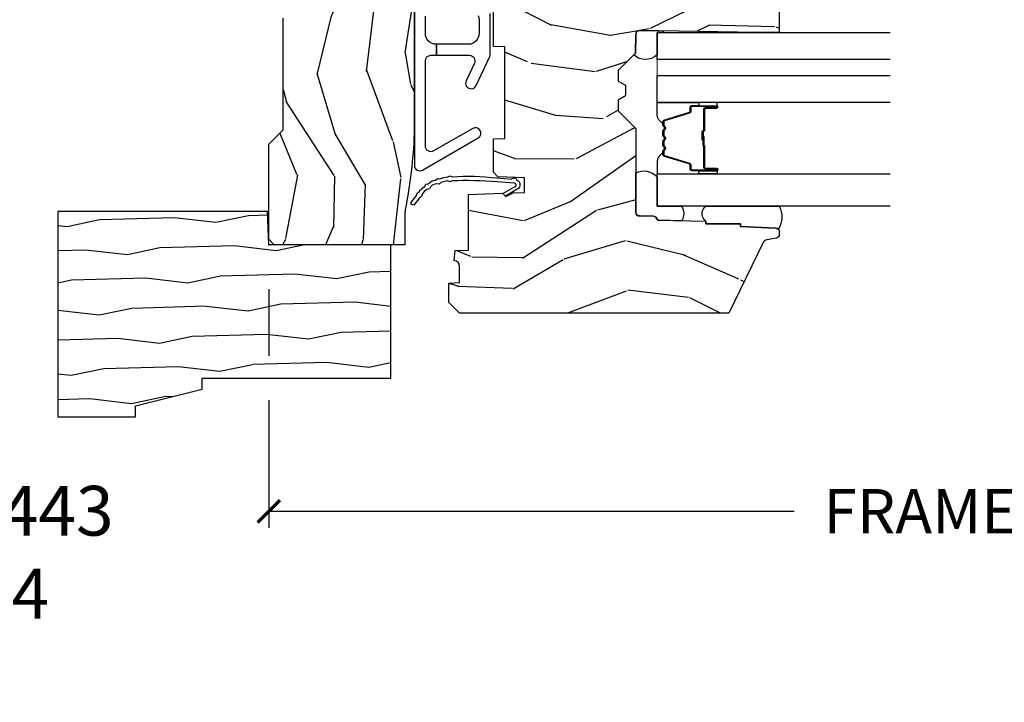
# Model space of a CAD drawing. Units: inches. Extents: x 1 to 199, y 1 to 143.
# Drawn here: x 127 to 132, y 2 to 6 of the extents above; entities that cross this region are included whole.
import ezdxf

# ---------------------------------------------------------------- set-up
doc = ezdxf.new("R2010")
doc.units = ezdxf.units.IN
doc.header["$MEASUREMENT"] = 0
for name, color, linetype in [('ZP-ANNO-DIMS-DWNLD', 2, 'Continuous'), ('ZP-ANNO-TEXT', 255, 'Continuous'), ('ZP-SECT-ALUM', 63, 'Continuous'), ('ZP-SECT-GLAS', 153, 'Continuous'), ('ZP-SECT-GLAS-PVB', 151, 'Continuous'), ('ZP-SECT-HDWR', 53, 'Continuous'), ('ZP-SECT-SEAL', 8, 'Continuous'), ('ZP-SECT-WDHA', 11, 'Continuous'), ('ZP-SECT-WOOD', 104, 'Continuous'), ('ZP-SECT-WSTP', 40, 'Continuous')]:
    doc.layers.add(name, color=color, linetype=linetype)
doc.layers.add('ZP-ANNO-NPLT', color=7, linetype='Continuous', plot=False)
doc.styles.get("Standard").update_dxf_attribs({"font": 'arial.ttf'})
doc.dimstyles.new('Frame Make Height and Width', dxfattribs={"dimtxt": 0.25, "dimasz": 0.125, "dimexe": 0.09375, "dimexo": 0.25, "dimgap": 0.0875, "dimtad": 0, "dimdec": 4, "dimzin": 10, "dimdsep": 46, "dimlunit": 5, "dimtxsty": 'Standard', "dimblk1": 'ARCHTICK', "dimblk2": 'ARCHTICK', "dimsah": 1, "dimcen": 0.09, "dimclrd": 256, "dimclre": 256, "dimclrt": 255, "dimadec": 3, "dimazin": 2, "dimtfac": 0.75, "dimtdec": 4, "dimtofl": 0, "dimtmove": 2, "dimatfit": 3, "dimfxl": 1, "dimfrac": 2, "dimtolj": 1, "dimtzin": 0, "dimlwd": -1, "dimlwe": -1, "dimarcsym": 0})

# ---------------------------------------------------------------- blocks, each defined once
blk = doc.blocks.new('70EA 3445 1 7-8in Brickmould')
at = {"layer": 'ZP-SECT-WDHA'}
h = blk.add_hatch(dxfattribs=at)
h.set_pattern_fill('WOOD1', color=256, scale=0.375, angle=65, style=0, pattern_type=2)
h.set_pattern_definition([(281.8699, (-0.5541535752203118, 0.4989396846142462), (-0.2042853507354723, 1.336559948328126), [0.1875, -1.6875]), (271.5651, (-0.357104840287036, 0.6553143822516639), (0.1813841504556137, -0.4983471896202972), [0.4192627500000001, -0.4192627500000001]), (263.4349, (-0.1871721302176468, 0.57607345817528), (0.0229011122687382, -0.8382125830731528), [0.237171, -0.9486832499999998])])
h.paths.add_polyline_path([(0.1879999999999882, 1.186999999999997), (-0.9679999999999893, 1.186999999999997), (-0.9679999999999893, 0.75), (-0.9060000000000059, 0.75), (-0.8120000000000118, 0.375), (-0.75, 0.375), (-0.75, -0.6880000000000024), (0, -0.6880000000000024), (0, 0), (0.1880000000000166, 0.0065651046644533)])
at = {"layer": 'ZP-ANNO-NPLT'}
blk.add_point((0, 0), dxfattribs=at)
at = {"layer": 'ZP-SECT-WOOD'}
blk.add_lwpolyline([(0.1879999999999882, 1.186999999999997), (-0.9679999999999893, 1.186999999999997), (-0.9679999999999893, 0.75), (-0.9060000000000059, 0.75), (-0.8120000000000118, 0.375), (-0.75, 0.375), (-0.75, -0.6880000000000024), (0, -0.6880000000000024), (0, 0), (0.1880000000000166, 0.0065651046644533)], close=True, dxfattribs=at)
blk = doc.blocks.new('101CS Vin21 PR CM W Putty (Impact 1 in 5-mm - 10.1mm IG) F J')
at = {"layer": 'ZP-SECT-WDHA'}
h = blk.add_hatch(dxfattribs=at)
h.set_pattern_fill('WOOD3', color=256, scale=2, angle=163, style=0, pattern_type=2)
h.set_pattern_definition([(158.2364, (138.0741156249397, 97.9900021858544), (20.45396798290167, -8.344771374467806), [0.240832, -23.842358]), (174.3099, (137.8504499176031, 98.0792974901071), (-8.235181511295936, 0.4263690944681484), [0.305942, -9.892097999999997]), (208, (137.5460161885307, 98.10963071616615), (-0.5847435903937086, -1.91261010378108), [0.226274, -2.602152]), (209.8476, (137.346227954821, 98.0034014279677), (-35.54768828883149, -20.50272857977593), [0.4386340000000001, -43.42478999999999]), (175.9946, (136.9657775825209, 97.78509541747636), (18.38297247813528, -1.437476743240211), [0.266834, -26.416494]), (163, (136.6995960436871, 97.80373377534647), (-2.497352921371544, -1.327866102480597), [0.5, -1.5]), (153.5376999999999, (136.2214436657057, 97.94991962770787), (8.978306718050995, -4.836323452587549), [0.24331, -11.922214]), (157.2893999999999, (137.9162349043895, 97.47359761763437), (16.6287403265194, -7.175302374271583), [0.200998, -19.898754]), (163, (137.7308213872914, 97.55119805369814), (-2.497352921371544, -1.327866102480597), [0.3, -1.7]), (191.3008, (137.4439299605024, 97.63890956511501), (-24.54716094300747, -5.043499394239721), [0.295296, -29.23435]), (215.125, (137.1543586852908, 97.58104354250807), (10.57415813511433, 7.224071108844611), [0.45607, -22.347438]), (202.2894, (136.7813395399209, 97.31863790768375), (-14.3993751268171, -6.054586024953077), [0.284254, -28.141088]), (169.3402, (136.518325586759, 97.2108248266494), (-15.88561928555968, 2.765334394382427), [0.362216, -17.748554]), (151.1113, (136.1623610064234, 97.27782645011106), (25.02229161617255, -13.92425483963839), [0.38833, -38.444646]), (156.2902000000001, (137.7349644474614, 96.8806886689373), (-16.62874768410002, 7.175289077572956), [0.3423439999999995, -33.89213999999995]), (166.3665, (137.4215156986229, 97.01834723878153), (-31.18650071420278, 7.443263674111074), [0.340588, -33.718186]), (196.6901, (137.0905246475009, 97.098627523268), (4.409962367830814, 0.7431255040166734), [0.360556, -6.850547999999999]), (210.4896, (136.7451588797676, 96.99507808349222), (-25.55825994297176, -15.19129255384614), [0.325576, -32.232064]), (177.9314, (136.4646026243222, 96.82988671710007), (-22.79293410148564, 0.6943551067665475), [0.310484, -30.737866]), (163, (136.1543214611555, 96.84109384803988), (-2.497352921371544, -1.327866102480597), [0.24, -1.759999999999999]), (150.0053999999999, (135.9248083197243, 96.91126305717331), (-16.04400167334359, 9.087905524651102), [0.266834, -26.416494]), (163, (137.5806130558484, 98.4964162598099), (-2.497352921371544, -1.327866102480597), [0, -2]), (26.15240000000003, (137.225136212762, 98.2913889103434), (-36.87554735843706, -18.00538888531859), [0.4386339999999997, -43.42478999999994]), (9.565100000000033, (137.0341218366414, 96.57211187969494), (2.497352076502218, 1.327869099233074), [0.178886, -4.293249999999999]), (351.1301, (137.2105203339733, 96.60183678741635), (12.0603996767767, -1.595852046107204), [0.282842, -13.859292]), (319.8014, (137.4899805338319, 96.5582249003325), (8.393559450670804, -6.748938448303023), [0.152316, -15.07923]), (189.5651, (137.225136212762, 98.2913889103434), (-2.497352076502219, -1.327869099233074), [0.2236059999999998, -4.248529999999993]), (169.7098, (137.004638091097, 98.2542327756916), (17.79822734718652, -3.350093459302553), [0.342344, -33.89214000000001]), (152.8752999999999, (136.6677996058807, 98.31538696505885), (-30.7601241373409, 15.67848221527703), [0.568858, -56.316992]), (152.6952, (138.1384373999788, 98.20038923216626), (-10.89091849633435, 5.421060729349781), [0.2236059999999998, -22.13707199999997]), (178.5241, (137.9397452218558, 98.30296319744377), (22.79293551970828, -0.6943538178398186), [0.37363, -36.989452]), (205.8789, (137.5662383392368, 98.31258653554767), (31.88084594068392, 15.34964888471388), [0.3821, -37.827846]), (197.6952, (137.2224563643392, 98.14581137631964), (-23.21929303946757, -7.540852312839229), [0.316228, -31.306548]), (172.4623, (136.9211902209388, 98.04969316347422), (-10.14779136076372, 1.011111546693648), [0.364966, -11.80056]), (156.4181, (136.5593782065087, 98.0975686918166), (31.344885410924, -13.76583238823936), [0.52345, -51.82155999999999]), (154.8699, (137.9922515476173, 97.72223685418476), (10.89091361125098, -5.421068605812715), [0.282842, -13.859292]), (174.3099, (137.7361810841366, 97.84235312174565), (-8.235181511295936, 0.4263690944681484), [0.305942, -9.892097999999997]), (205.5104, (137.4317473550644, 97.87268634780469), (26.88614988798455, 12.69389479119331), [0.3255759999999996, -32.23206399999995]), (208, (137.1379124385943, 97.73246851062626), (-0.5847435903937086, -1.91261010378108), [0.367696, -2.460732]), (180.354, (136.8132565588159, 97.5598459173038), (27.20289793979688, 0.0487620292280626), [0.335262, -33.190848]), (159.6335000000001, (136.4780018664355, 97.55777438721876), (30.01700107381327, -11.26852463519537), [0.3405879999999995, -33.71818599999994]), (145.8973, (136.1587056835026, 97.67630686194374), (-17.37187083675603, 11.58525502309056), [0.27203, -26.930912]), (154.2538, (137.846065695256, 97.24408447620323), (-12.80351945054413, 6.005821017315287), [0.2630579999999996, -26.04283399999997]), (177.9314, (137.6091213268945, 97.35835330966967), (-22.79293410148564, 0.6943551067665475), [0.310484, -30.737866]), (195.0054, (137.2988401637278, 97.36956044060946), (11.31727641611973, 2.814114219735264), [0.37736, -18.490604]), (212.8991, (136.9343483008751, 97.27185843492812), (28.64036637139408, 18.43175097613516), [0.49679, -49.18217999999999]), (178.9454, (136.5172295311722, 97.00202157317344), (8.235181634652655, -0.4263644116476298), [0.291204, -14.269016]), (156.991, (136.2260744631248, 97.00738127001875), (-18.54135163249375, 7.760042155334037), [0.3821, -37.827846]), (139.8013999999999, (135.8743735240477, 97.15673470805191), (-8.393559450670804, 6.748938448303024), [0.152316, -15.07923]), (153.5376999999999, (137.6706426724224, 96.67030162262542), (8.978306718050995, -4.836323452587549), [0.24331, -11.922214]), (173.008, (137.4528243991801, 96.7787230219974), (-22.20819262847394, 2.606951578708766), [0.345254, -34.18010000000001]), (200.4054, (137.1101384798694, 96.82075111624533), (-30.71134915766887, -11.52445423798903), [0.4280179999999996, -42.37384999999994]), (192.0546, (137.2937216290595, 98.58412777122675), (-15.72724097270063, -3.557234008732985), [0.205912, -20.385348]), (173.7843, (137.0923496025139, 98.54112420248055), (32.35598179133584, -3.618064673815965), [0.4275519999999996, -42.32756599999993]), (155.8750000000001, (136.6673118686316, 98.58741593798705), (12.80352490518391, -6.005810314090467), [0.4837359999999995, -15.64077999999998])])
edge = h.paths.add_edge_path()
edge.add_line((1.375, -0.2190000000000367), (1.379819066190975, -0.0810000000000457))
edge.add_line((1.379819066190975, -0.0810000000000457), (1.707000000000334, -0.0810000000000315))
edge.add_line((1.707000000000334, -0.0810000000000315), (1.814257823334628, -0.1710000000000207))
edge.add_line((1.814257823334628, -0.1710000000000207), (2.246481033194072, -0.1710000000000207))
edge.add_line((2.246481033194072, -0.1710000000000207), (2.322000000838443, -0.0809999990008237))
edge.add_line((2.322000000838443, -0.0809999990008237), (3.211000000000012, -0.0810000000000173))
edge.add_line((3.211000000000012, -0.0810000000000173), (3.2890000000001, -0.2960000000000065))
edge.add_line((3.2890000000001, -0.2960000000000065), (3.337000000000102, -0.2960000000000065))
edge.add_line((3.337000000000102, -0.2960000000000065), (3.41500000036251, -0.0809999990008521))
edge.add_line((3.41500000036251, -0.0809999990008521), (3.537625000000048, -0.0810000000000031))
edge.add_line((3.537625000000048, -0.0810000000000031), (3.546875, -0.0970000000000084))
edge.add_line((3.546875, -0.0970000000000084), (3.609375, -0.0970000000000084))
edge.add_line((3.609375, -0.0970000000000084), (3.618625000000065, -0.0810000000000031))
edge.add_line((3.618625000000065, -0.0810000000000031), (3.809171417671223, -0.0810000000000031))
edge.add_line((3.809171417671223, -0.0810000000000031), (3.812000000000011, 0))
edge.add_line((3.812000000000011, 0), (4.125, 0))
edge.add_line((4.125, 0), (4.21799999999996, -0.0929999999999893))
edge.add_line((4.21799999999996, -0.0929999999999893), (4.345000000000027, -0.0929999999999893))
edge.add_line((4.345000000000027, -0.0929999999999893), (4.375, -0.1229999999999904))
edge.add_line((4.375, -0.1229999999999904), (4.375, -0.7216679525216563))
edge.add_arc((4.31250000000001, -0.7216679525216702), 0.0624999999999894, -72.57169602665391, 1.2676082405960187e-11, ccw=False)
edge.add_arc((4.555853620339676, -1.496868097946803), 0.7499999999997464, 107.4283039733308, 154.849835874888)
edge.add_arc((3.76380619895045, -1.124999999999662), 0.1250000000003371, 269.99999999988154, 334.84983587477274, ccw=False)
edge.add_line((3.763806198950192, -1.25), (3.60800000000006, -1.25))
edge.add_line((3.60800000000006, -1.25), (3.560000000000059, -1.222287187078904))
edge.add_line((3.560000000000059, -1.222287187078904), (3.553320390961175, -1.031008210810966))
edge.add_line((3.553320390961175, -1.031008210810966), (3.448565104665362, -1.031000000000005))
edge.add_line((3.448565104665362, -1.031000000000005), (3.442000000000916, -0.8430000000000177))
edge.add_line((3.442000000000916, -0.8430000000000177), (3.366999999999961, -0.8430000000000177))
edge.add_line((3.366999999999961, -0.8430000000000177), (3.366999999999961, -0.8330000000000268))
edge.add_line((3.366999999999961, -0.8330000000000268), (3.257000000000061, -0.8330000000000268))
edge.add_line((3.257000000000061, -0.8330000000000268), (3.257000000000061, -0.8430000000000177))
edge.add_line((3.257000000000061, -0.8430000000000177), (3.052000000001498, -0.8430000000000177))
edge.add_line((3.052000000001498, -0.8430000000000177), (3.04543489533728, -1.031000000000005))
edge.add_line((3.04543489533728, -1.031000000000005), (2.908165087708539, -1.031000000000005))
edge.add_line((2.908165087708539, -1.031000000000005), (2.905999999999949, -1.093000000000017))
edge.add_line((2.905999999999949, -1.093000000000017), (2.503482560810311, -1.093000000000017))
edge.add_line((2.503482560810311, -1.093000000000017), (2.498000000000047, -1.250000000000028))
edge.add_line((2.498000000000047, -1.250000000000028), (2.185999999999808, -1.250000000000028))
edge.add_line((2.185999999999808, -1.250000000000028), (2.180517439189429, -1.093000000000017))
edge.add_line((2.180517439189429, -1.093000000000017), (1.91091854706201, -1.093000000000031))
edge.add_line((1.91091854706201, -1.093000000000031), (1.908917456146241, -1.03569625369505))
edge.add_line((1.908917456146241, -1.03569625369505), (1.814917456146304, -1.03569625369505))
edge.add_line((1.814917456146304, -1.03569625369505), (1.812916365230535, -1.093000000000031))
edge.add_line((1.812916365230535, -1.093000000000031), (1.534536556248099, -1.093000000000046))
edge.add_line((1.534536556248099, -1.093000000000046), (1.503386493168022, -1.093000000000031))
edge.add_line((1.503386493168022, -1.093000000000031), (1.436386493168015, -1.030521489228817))
edge.add_line((1.436386493168015, -1.030521489228817), (1.428999999999973, -0.819000000000031))
edge.add_line((1.428999999999973, -0.819000000000031), (0.6249999999998864, -0.8190000000000452))
edge.add_arc((0.7348671584185054, 1.950105056002367), 2.771283746511191, 258.81296329014833, 267.72792135378893, ccw=False)
edge.add_arc((0.177758454523525, -0.8920000000000182), 0.1250000000000224, 81.05059209648002, 89.99999999988832)
edge.add_line((0.1777584545237687, -0.7669999999999959), (0, -0.7669999999999959))
edge.add_line((0, -0.7669999999999959), (0, -0.0310000000000059))
edge.add_line((0, -0.0310000000000059), (0.0310000000000628, 0))
edge.add_line((0.0310000000000628, 0), (0.566000000000031, -4.26e-14))
edge.add_line((0.566000000000031, -4.26e-14), (0.6470000000000482, -0.0810000000000457))
edge.add_line((0.6470000000000482, -0.0810000000000457), (1.276180933809882, -0.0810000000000457))
edge.add_line((1.276180933809882, -0.0810000000000457), (1.281000000000858, -0.2190000000000367))
edge.add_line((1.281000000000858, -0.2190000000000367), (1.375, -0.2190000000000367))
h = blk.add_hatch(dxfattribs=at)
h.set_pattern_fill('WOOD3', color=256, scale=2, angle=73, pattern_type=2)
h.set_pattern_definition([(68.23640000000003, (1.649724563954123, -6.440574955077067), (-8.34477137446781, -20.45396798290167), [0.240832, -23.842358]), (84.30990000000001, (1.73901986820681, -6.216909247740389), (0.42636909446815, 8.235181511295936), [0.305942, -9.892097999999997]), (118, (1.769353094265852, -5.912475518668117), (-1.912610103781079, 0.5847435903937088), [0.226274, -2.602152]), (119.8476, (1.663123806067346, -5.712687284958391), (-20.50272857977592, 35.5476882888315), [0.4386339999999988, -43.42478999999983]), (85.9946, (1.444817795576, -5.332236912658217), (-1.437476743240215, -18.38297247813528), [0.2668339999999987, -26.41649399999992]), (73, (1.463456153446145, -5.066055373824454), (-1.327866102480597, 2.497352921371544), [0.5, -1.5]), (63.53769999999998, (1.609642005807472, -4.587902995842938), (-4.836323452587551, -8.978306718050995), [0.24331, -11.922214]), (67.28939999999999, (1.133319995734041, -6.282694234526786), (-7.175302374271586, -16.6287403265194), [0.200998, -19.898754]), (73, (1.210920431797831, -6.097280717428631), (-1.327866102480597, 2.497352921371544), [0.3, -1.7]), (101.3008, (1.298631943214672, -5.810389290639733), (-5.043499394239715, 24.54716094300748), [0.295296, -29.23435]), (125.125, (1.240765920607714, -5.520818015428162), (7.224071108844608, -10.57415813511433), [0.45607, -22.347438]), (112.2894, (0.9783602857834239, -5.147798870058323), (-6.054586024953073, 14.3993751268171), [0.2842539999999988, -28.14108799999992]), (79.34020000000001, (0.8705472047490729, -4.884784916896364), (2.76533439438243, 15.88561928555967), [0.362216, -17.748554]), (61.11129999999999, (0.9375488282107654, -4.528820336560755), (-13.92425483963839, -25.02229161617254), [0.38833, -38.444646]), (66.29019999999998, (0.5404110470369689, -6.101423777598697), (7.175289077572959, 16.62874768410002), [0.342344, -33.89214000000001]), (76.3665, (0.6780696168812029, -5.787975028760172), (7.44326367411108, 31.18650071420278), [0.340588, -33.718186]), (106.6901, (0.7583499013676374, -5.456983977638287), (0.7431255040166725, -4.409962367830814), [0.360556, -6.850547999999999]), (120.4895999999999, (0.6548004615918899, -5.111618209904833), (-15.19129255384613, 25.55825994297176), [0.325576, -32.232064]), (87.9314, (0.4896090951997394, -4.831061954459499), (0.6943551067665528, 22.79293410148564), [0.310484, -30.737866]), (73, (0.5008162261394773, -4.520780791292779), (-1.327866102480597, 2.497352921371544), [0.24, -1.759999999999999]), (60.00539999999999, (0.5709854352729736, -4.291267649861637), (9.087905524651106, 16.04400167334359), [0.266834, -26.416494]), (73, (2.156138637909634, -5.94707238598572), (-1.327866102480597, 2.497352921371544), [0, -2]), (296.1524, (1.95111128844303, -5.591595542899241), (-18.00538888531858, 36.87554735843706), [0.4386340000000001, -43.42478999999999]), (279.5651, (0.2318342577946169, -5.400581166778763), (1.327869099233074, -2.497352076502218), [0.1788859999999993, -4.293249999999979]), (261.1301, (0.2615591655160188, -5.576979664110666), (-1.595852046107206, -12.06039967677669), [0.282842, -13.859292]), (229.8014, (0.2179472784321206, -5.856439863969228), (-6.748938448303023, -8.393559450670804), [0.152316, -15.07923]), (99.56509999999996, (1.95111128844303, -5.591595542899241), (-1.327869099233074, 2.497352076502219), [0.2236059999999999, -4.248529999999998]), (79.7098, (1.913955153791221, -5.371097421234367), (-3.350093459302556, -17.79822734718652), [0.342344, -33.89214000000001]), (62.87529999999996, (1.975109343158464, -5.034258936018019), (15.67848221527704, 30.76012413734089), [0.568858, -56.316992]), (62.69520000000002, (1.860111610265903, -6.504896730116072), (5.421060729349783, 10.89091849633434), [0.223606, -22.137072]), (88.5241, (1.962685575543446, -6.306204551993104), (-0.6943538178398221, -22.79293551970828), [0.37363, -36.989452]), (115.8789, (1.972308913647339, -5.932697669374149), (15.34964888471387, -31.88084594068392), [0.3821, -37.827846]), (107.6952, (1.805533754419343, -5.588915694476582), (-7.540852312839224, 23.21929303946757), [0.316228, -31.306548]), (82.4623, (1.709415541573889, -5.2876495510761), (1.01111154669365, 10.14779136076372), [0.364966, -11.80056]), (66.41809999999998, (1.757291069916277, -4.925837536646042), (-13.76583238823937, -31.34488541092399), [0.52345, -51.82155999999999]), (64.86989999999992, (1.38195923228443, -6.358710877754703), (-5.421068605812717, -10.89091361125097), [0.282842, -13.859292]), (84.30990000000001, (1.502075499845318, -6.102640414273963), (0.42636909446815, 8.235181511295936), [0.305942, -9.892097999999997]), (115.5104, (1.53240872590436, -5.798206685201691), (12.6938947911933, -26.88614988798455), [0.325576, -32.232064]), (118, (1.392190888725963, -5.504371768731559), (-1.912610103781079, 0.5847435903937088), [0.367696, -2.460732]), (90.35399999999971, (1.219568295403405, -5.179715888953253), (0.0487620292280573, -27.20289793979688), [0.335262, -33.190848]), (69.63350000000003, (1.217496765318401, -4.844461196572808), (-11.26852463519538, -30.01700107381326), [0.340588, -33.718186]), (55.89729999999996, (1.336029240043444, -4.525165013639835), (11.58525502309056, 17.37187083675603), [0.27203, -26.930912]), (64.2538, (0.9038068543029567, -6.212525025393333), (6.005821017315287, 12.80351945054413), [0.263058, -26.042834]), (87.9314, (1.018075687769282, -5.975580657031855), (0.6943551067665528, 22.79293410148564), [0.310484, -30.737866]), (105.0054, (1.029282818709134, -5.66529949386512), (2.814114219735262, -11.31727641611973), [0.37736, -18.490604]), (122.8991, (0.9315808130277218, -5.300807631012403), (18.43175097613515, -28.64036637139408), [0.49679, -49.18217999999999]), (88.94539999999999, (0.661743951273138, -4.883688861309593), (-0.4263644116476313, -8.235181634652655), [0.291204, -14.269016]), (66.99100000000001, (0.6671036481184274, -4.59253379326212), (7.760042155334039, 18.54135163249375), [0.3821, -37.827846]), (49.80139999999996, (0.8164570861515585, -4.240832854185086), (6.748938448303025, 8.393559450670802), [0.152316, -15.07923]), (63.53769999999998, (0.330024000725075, -6.037102002559691), (-4.836323452587551, -8.978306718050995), [0.24331, -11.922214]), (83.008, (0.4384454000970664, -5.819283729317476), (2.60695157870877, 22.20819262847393), [0.345254, -34.18010000000001]), (110.4054, (0.4804734943450058, -5.47659781000668), (-11.52445423798903, 30.71134915766887), [0.428018, -42.37384999999999]), (102.0546, (2.243850149326362, -5.660180959196807), (-3.557234008732981, 15.72724097270063), [0.205912, -20.385348]), (83.78429999999999, (2.200846580580218, -5.458808932651194), (-3.618064673815971, -32.35598179133584), [0.4275519999999988, -42.32756599999983]), (65.87499999999999, (2.247138316086648, -5.033771198768889), (-6.00581031409047, -12.80352490518391), [0.483736, -15.64078])])
edge = h.paths.add_edge_path()
edge.add_line((1.750999999999976, -2.640000000000043), (1.671999999999911, -2.640000000000043))
edge.add_arc((1.33656021867338, -2.358355041319625), 0.437999691377157, 274.5074822616495, 319.982206861735, ccw=False)
edge.add_arc((1.37216113943401, -2.809953640552062), 0.0149999999998943, 94.50748226159145, 168.0000000017335)
edge.add_line((1.357488925423012, -2.806834965190262), (1.346367271350345, -2.859158233815762))
edge.add_arc((1.326804319335473, -2.854999999999949), 0.0200000000000792, 269.99999999993764, 348.00000000163675, ccw=False)
edge.add_line((1.326804319335451, -2.875000000000028), (1.196916747977297, -2.875000000000028))
edge.add_line((1.196916747977297, -2.875000000000028), (1.194734864861288, -2.75))
edge.add_line((1.194734864861288, -2.75), (1.206298898546037, -2.087496953903169))
edge.add_arc((1.186301944642906, -2.087147905774415), 0.0200000000000038, 358.9999999999756, 448.9999999999755)
edge.add_line((1.18665099277166, -2.067150951871283), (1.079803797002796, -2.065285927131768))
edge.add_line((1.079803797002796, -2.065285927131768), (0.9820178661163936, -1.967499996012364))
edge.add_line((0.9820178661163936, -1.967499996012364), (0.9220178661164482, -1.967499996012364))
edge.add_line((0.9220178661164482, -1.967499996012364), (0.8983465050796439, -2.008499996012361))
edge.add_line((0.8983465050796439, -2.008499996012361), (0.8383465050796985, -2.008499996012361))
edge.add_line((0.8383465050796985, -2.008499996012361), (0.8146751440428943, -1.967499996012364))
edge.add_line((0.8146751440428943, -1.967499996012364), (0.7546751440429489, -1.967499996012364))
edge.add_line((0.7546751440429489, -1.967499996012364), (0.6546751400552467, -2.067500000000038))
edge.add_line((0.6546751400552467, -2.067500000000038), (0.1823841985674335, -2.067500000000023))
edge.add_arc((0.1823841985675791, -2.087500000000204), 0.0200000000001808, 90.00000000041707, 178.9999999994958)
edge.add_line((0.1623872446642736, -2.087150951871279), (0.1610007796313084, -2.166581480405554))
edge.add_arc((0.1410038257286029, -2.166232432277101), 0.0199999999995726, 299.9999999995498, 359.000000000818, ccw=False)
edge.add_line((0.1510038257282531, -2.183552940352498), (0.1380823352998277, -2.191013166329625))
edge.add_line((0.1380823352998277, -2.191013166329625), (0.1333696975884777, -2.461000000000041))
edge.add_line((0.1333696975884777, -2.461000000000041), (0.117369697588515, -2.461000000000041))
edge.add_line((0.117369697588515, -2.461000000000041), (0.117369697588515, -2.656000000000034))
edge.add_line((0.117369697588515, -2.656000000000034), (0.1023696975885286, -2.656000000000034))
edge.add_line((0.1023696975885286, -2.656000000000034), (0.0944821505227083, -2.855788973211275))
edge.add_arc((0.0744977185499443, -2.854999999999973), 0.0200000000000546, 270.00000000013665, 357.73917160109863, ccw=False)
edge.add_line((0.074497718549992, -2.875000000000028), (0.0576464653548783, -2.875000000000028))
edge.add_arc((0.0576464653548887, -2.85499999999998), 0.0200000000000475, 190.0000000001161, 269.9999999999702, ccw=False)
edge.add_line((0.0379503102946046, -2.858472963553367), (0.0286490087835318, -2.805722661394185))
edge.add_arc((-0.000895223806909, -2.810932106724331), 0.0300000000000976, 10.00000000023645, 64.00000000008964)
edge.add_line((0.0122559105967639, -2.783968285335248), (-0.3840000000000145, -2.590701364325326))
edge.add_line((-0.3840000000000145, -2.590701364325326), (-0.3840000000001282, -1.075000000000017))
edge.add_line((-0.3840000000001282, -1.075000000000017), (-0.3240000000000691, -1.015000000000014))
edge.add_line((-0.3240000000000691, -1.015000000000014), (-0.2150952461696534, -1.015000000000014))
edge.add_line((-0.2150952461696534, -1.015000000000014), (-0.2130000000000791, -1.075000000000017))
edge.add_line((-0.2130000000000791, -1.075000000000017), (-0.1215317650799079, -1.075000000000017))
edge.add_arc((-0.1215317650798958, -1.041340149024902), 0.0336598509751143, 269.9999999999794, 354.9999999970617)
edge.add_line((-0.0880000000000791, -1.044273798339133), (-0.0320000000001528, -1.04917316349946))
edge.add_line((-0.0320000000001528, -1.04917316349946), (-0.029352068521348, -1.125000000000028))
edge.add_line((-0.029352068521348, -1.125000000000028), (0.2839999999780502, -1.125000000000028))
edge.add_line((0.2839999999780502, -1.125000000000028), (0.2906913852897332, -1.316616206554442))
edge.add_line((0.2906913852897332, -1.316616206554442), (0.2720000422557405, -1.335307549543813))
edge.add_line((0.2720000422557405, -1.335307549543813), (0.2927674110146654, -1.376065805641303))
edge.add_line((0.2927674110146654, -1.376065805641303), (0.2950000422556513, -1.439999999999827))
edge.add_line((0.2950000422556513, -1.439999999999827), (0.3769999999999527, -1.439999999999827))
edge.add_line((0.3769999999999527, -1.439999999999827), (0.3822386471305208, -1.289984770676028))
edge.add_line((0.3822386471305208, -1.289984770676028), (0.4081111345293494, -1.264999999999872))
edge.add_line((0.4081111345293494, -1.264999999999872), (0.5957312141321154, -1.264999999999872))
edge.add_line((0.5957312141321154, -1.264999999999872), (0.5980000000005248, -1.329969526772856))
edge.add_line((0.5980000000005248, -1.329969526772856), (1.114000000000487, -1.329969526772856))
edge.add_line((1.114000000000487, -1.329969526772856), (1.116268785868896, -1.264999999999872))
edge.add_line((1.116268785868896, -1.264999999999872), (1.750999999999976, -1.264999999999872))
edge.add_line((1.750999999999976, -1.264999999999872), (1.750999999999976, -2.640000000000043))
at = {"layer": 'ZP-ANNO-NPLT'}
blk.add_point((0, 0), dxfattribs=at)
at = {"layer": 'ZP-SECT-ALUM'}
blk.add_lwpolyline([(0.7725783808368761, -2.459528943393877), (0.7725783808368761, -2.522028943393877, 1), (0.7785783808368479, -2.522028943393877), (0.7785783808368479, -2.384028943393872, 0.4142135623730951), (0.7715783808368997, -2.377028943393874), (0.7515349026252807, -2.377028943393874, -0.3297505471403194), (0.7405373979316892, -2.368891217998182), (0.6977629617657612, -2.228982341460813, 0.3297505471403169), (0.6910688284740445, -2.224028943393875), (0.6739129046160315, -2.224028943393875, 0.1989123673796605), (0.6689631571476867, -2.226079195925564), (0.6637958952580904, -2.231246457815146, -0.4142135623730968), (0.6503608664155536, -2.231246457815146), (0.6451936045259572, -2.226079195925564, 0.1989123673796558), (0.6402438570577261, -2.224028943393875), (0.6169129046160152, -2.224028943393875, 0.1989123673796569), (0.6119631571476702, -2.226079195925564), (0.6067958952581876, -2.231246457815146, -0.4142135623730913), (0.5933608664156509, -2.231246457815146), (0.5881936045260546, -2.226079195925564, 0.1989123673796548), (0.5832438570577096, -2.224028943393875), (0.5599129046159989, -2.224028943393875, 0.1989123673796564), (0.5549631571477676, -2.226079195925564), (0.5497958952581712, -2.231246457815146, -0.4142135623730915), (0.5363608664156346, -2.231246457815146), (0.5311936045260383, -2.226079195925564, 0.198912367379654), (0.5262438570576933, -2.224028943393875), (0.5090879331996803, -2.224028943393875, 0.3297505471403128), (0.5023937999079636, -2.22898234146082), (0.4596193637421493, -2.368891217998196, -0.3297505471403153), (0.4486218590484441, -2.377028943393895), (0.4285783808368251, -2.377028943393874, 0.4142135623733994), (0.421578380836877, -2.384028943393872), (0.421578380836877, -2.522028943393877, 1), (0.4275783808368488, -2.522028943393877), (0.4275783808368488, -2.459528943393877, -0.4142135623730945), (0.4370783808368515, -2.450028943393874), (0.5548751001008441, -2.450028943393874, 0.3419987131196729), (0.5558433459374328, -2.449278943393878, -0.3419987131196799), (0.5606845751201491, -2.445528943393874), (0.6100783808368533, -2.445528943393874), (0.6100783808368533, -2.449970413998919), (0.5610783808368752, -2.449970413998919, 0.3279189694272522), (0.5601240299544088, -2.450671726213528, -0.3279189694272557), (0.5548751001008441, -2.454528943393874), (0.4370783808368515, -2.454528943393874, 0.4142135623730951), (0.4320783808368561, -2.459528943393877), (0.4320783808368561, -2.522028943393877, -1), (0.4170783808368697, -2.522028943393877), (0.4170783808368697, -2.384028943393872, -0.4142135623730951), (0.4285783808368251, -2.372528943393874), (0.4486218590484441, -2.372528943393874, 0.3297505471403177), (0.4553159923402746, -2.367575545326928), (0.4980904285062025, -2.227666668789566, -0.3297505471403159), (0.5090879331996803, -2.219528943393875), (0.5262438570576933, -2.219528943393875, -0.1989123673796553), (0.5343755850414027, -2.222897215410228), (0.5395428469308854, -2.22806447729981, 0.4142135623730928), (0.5466139147428067, -2.22806447729981), (0.551781176632403, -2.222897215410228, -0.1989123673796594), (0.5599129046159989, -2.219528943393875), (0.5832438570577096, -2.219528943393875, -0.1989123673796536), (0.5913755850413054, -2.222897215410228), (0.5965428469309018, -2.22806447729981, 0.4142135623730974), (0.603613914742823, -2.22806447729981), (0.6087811766324194, -2.222897215410228, -0.1989123673796608), (0.6169129046160152, -2.219528943393875), (0.6402438570577261, -2.219528943393875, -0.1989123673796527), (0.6483755850413218, -2.222897215410228), (0.6535428469309182, -2.22806447729981, 0.4142135623730964), (0.6606139147428394, -2.22806447729981), (0.6657811766324357, -2.222897215410228, -0.1989123673796597), (0.6739129046160315, -2.219528943393875), (0.6910688284740445, -2.219528943393875, -0.3297505471403154), (0.702066333167636, -2.227666668789566), (0.7448407693334503, -2.367575545326928, 0.3297505471403161), (0.7515349026252807, -2.372528943393874), (0.7715783808368997, -2.372528943393874, -0.4142135623730919), (0.7830783808368551, -2.384028943393872), (0.7830783808368551, -2.522028943393877, -1), (0.7680783808368687, -2.522028943393877), (0.7680783808368687, -2.459528943393877, 0.414213562373095), (0.7630783808368733, -2.454528943393874), (0.6450783808368215, -2.454528943393874, -0.414213562373095), (0.640078380836826, -2.449528943393872), (0.640078380836826, -2.447728943393876, 0.4142135623730931), (0.6378783808368098, -2.445528943393874), (0.5900783808368715, -2.445528943393874), (0.5900783808368715, -2.441028943393874), (0.6378783808368098, -2.441028943393874, -0.4142135623730951), (0.6445783808368333, -2.447728943393876), (0.6445783808368333, -2.449528943393872, 0.4142135623730951), (0.6450783808368215, -2.450028943393874), (0.7630783808368733, -2.450028943393874, -0.4142135623730944)], format="xyb", close=True, dxfattribs=at)
at = {"layer": 'ZP-SECT-GLAS', "flags": 128}
for points in [[(0.2173086808732023, -3.500000000000014), (0.2173086808732023, -2.186986795294899), (0.4003086808731951, -2.186986795294899), (0.4003086808731951, -3.500000000000014)], [(0.8009999999999308, -3.500000000000014), (0.8009999999999308, -2.187000000000026), (0.9529999999999745, -2.187000000000026), (0.9529999999999745, -3.500000000000014)], [(1.043000000000006, -3.500000000000014), (1.043000000000006, -2.187000000000026), (1.194999999999936, -2.187000000000026), (1.194999999999936, -3.500000000000014)]]:
    blk.add_lwpolyline(points, dxfattribs=at)
at = {"layer": 'ZP-SECT-GLAS-PVB', "lineweight": 0}
blk.add_lwpolyline([(1.043000000000006, -3.500000000000014), (1.043000000000006, -2.187000000000026), (0.9529999999999745, -2.187000000000026), (0.9529999999999745, -3.500000000000014)], dxfattribs=at)
at = {"layer": 'ZP-SECT-HDWR'}
for points in [[(1.379764543400142, -0.8200031069518587), (0.4477645434001261, -0.8200031069518587, 0.5773502691896504), (0.4209177558827833, -0.8665031069518391), (0.6016283901392399, -1.179503106951827, 1), (0.6553219651736982, -1.148503106951821), (0.5283049059521546, -0.928503106951794, -0.577350269189637), (0.5551516934694974, -0.8820031069517568), (1.035764543400091, -0.8820031069517568, -0.4142135623730631), (1.066764543400154, -0.9130031069517627), (1.066764543400154, -0.9440031069518255), (1.128764543400166, -0.9440031069518255, -0.4142135623731244), (1.190764543400064, -0.8820031069518137), (1.286764543400067, -0.8820031069518137, -0.4142135623730983)], [(1.29147673746047, -1.179194189748002, -0.109517811683825), (1.265274405232503, -1.18500310695181), (1.190764543400064, -1.18500310695181, -0.4142135623730982), (1.128764543400166, -1.123003106951799), (1.128764543400166, -0.9440031069518255), (1.06676454340004, -0.9440031069518255), (1.06676454340004, -1.129933423085461, -0.5486187866267355), (1.022663377286107, -1.158028964483619), (0.9228657095140989, -1.111492547735522, 1), (0.8966633772861314, -1.167683630531726), (1.060535911828196, -1.244098648350032, 0.109517811683188), (1.073637077942066, -1.247003106951879), (1.103925662113397, -1.247003106951822), (1.301344762769645, -1.247003106951879)]]:
    blk.add_lwpolyline(points, format="xyb", dxfattribs=at)
at = {"layer": 'ZP-SECT-SEAL'}
for points in [[(0.2173086808732023, -2.324000000000012, -0.293679049680325), (0.1357260164442096, -2.326006583164826), (0.1380823352999414, -2.191013166329625), (0.1510038257283668, -2.183552940352498, 0.2632780284372615), (0.1610007796314221, -2.166581480405554), (0.1623872446643872, -2.087150951871279, -0.4091108014277212), (0.1823841985675472, -2.067500000000023), (0.4042196458693752, -2.067500000000023, -0.3583969305416533), (0.3815445058140767, -2.18698679529492), (0.2173086808732023, -2.186986795294878)], [(1.204005677751069, -2.218875485258706, -0.6218995359000205), (1.194999999999936, -2.218539360736201), (1.194999999999936, -2.187000000000026), (1.069999999999936, -2.187000000000026, -0.4088198684818695), (1.06997591768254, -2.055458047788008), (1.079803797002796, -2.065285927131711), (1.18665099277166, -2.067150951871283, -0.414213562373096), (1.206298898546037, -2.087496953903141)], [(0.4980904285062025, -2.227666668789566, -0.3297505471404567), (0.5090879331996803, -2.219528943393875), (0.5153054103305977, -2.219528943393875, 0.3006645954625839), (0.4636335991053784, -2.187039691575222), (0.4003086808731951, -2.187039691575222), (0.4003086808731951, -2.421698007466929), (0.4170783808368697, -2.421698007466929), (0.4170783808368697, -2.384028943393872, -0.4142135623730895), (0.4285783808368251, -2.372528943393874), (0.4486218590484441, -2.372528943393874, 0.3297505471403212), (0.4553159923402746, -2.367575545326928)], [(0.702066333167636, -2.227666668789566, 0.3297505471404567), (0.6910688284740445, -2.219528943393875), (0.6848513513431272, -2.219528943393875, -0.3006645954625839), (0.7365231625683464, -2.187039691575222), (0.8009999999999308, -2.187039691575222), (0.8009999999999308, -2.421698007466929), (0.7830783808368551, -2.421698007466929), (0.7830783808368551, -2.384028943393872, 0.4142135623730895), (0.7715783808368997, -2.372528943393874), (0.7515349026252807, -2.372528943393874, -0.3297505471403212), (0.744840769333564, -2.367575545326928)], [(0.4003086828402047, -2.421698009637339), (0.4170783808368697, -2.421698007466929), (0.4170783808368697, -2.522028943393877, 0.1201675316467601), (0.417920304272684, -2.525481481078806), (0.4003086789061854, -2.525443507062718)], [(0.8009999980330348, -2.421698009593654), (0.7830783808368551, -2.421698007466929), (0.7830783808368551, -2.522028943393877, -0.1201675316467601), (0.7822364574010408, -2.525481481078806), (0.8010000019669405, -2.525443507019041)], [(0.2173086808732023, -2.875000000000028, -0.2631302211405447), (0.0883581033890551, -2.869418381743926, 0.193789834684797), (0.0944821505227083, -2.855788973211289), (0.1023696975885286, -2.656000000000034), (0.117369697588515, -2.656000000000034), (0.117369697588515, -2.461000000000041), (0.1333696975884777, -2.461000000000041, -0.4988523914618045), (0.2173086808732023, -2.461000000000012)]]:
    blk.add_lwpolyline(points, format="xyb", close=True, dxfattribs=at)
at = {"layer": 'ZP-SECT-WOOD'}
blk.add_lwpolyline([(1.428999999999973, -0.819000000000031), (0.6249999999998864, -0.8190000000000452, -0.0389184741424144), (0.1972037391095682, -0.7685217391304491, 0.039069018482368), (0.1777584545237687, -0.7669999999999959), (0, -0.7669999999999959), (0, -0.0310000000000059), (0, -0.0310000000000059), (0.0310000000000628, 0), (0.566000000000031, -4.26e-14), (0.6470000000000482, -0.0810000000000457), (1.276180933809882, -0.0810000000000457)], format="xyb", dxfattribs=at)
at = {"layer": 'ZP-SECT-WOOD', "linetype": 'Continuous'}
blk.add_lwpolyline([(1.326804319335451, -2.875000000000028), (1.196916747977297, -2.875000000000028), (1.194734864861288, -2.75), (1.206298898546037, -2.087496953903169, 0.4142135623730956), (1.18665099277166, -2.067150951871283), (1.079803797002796, -2.065285927131768), (0.9820178661163936, -1.967499996012364), (0.9220178661164482, -1.967499996012364), (0.8983465050796439, -2.008499996012361), (0.8383465050796985, -2.008499996012361), (0.8146751440428943, -1.967499996012364), (0.7546751440429489, -1.967499996012364), (0.6546751400552467, -2.067500000000038), (0.1823841985674335, -2.067500000000023, 0.4091108014230177), (0.1623872446642736, -2.087150951871279), (0.1610007796313084, -2.166581480405554, -0.263278028443182), (0.1510038257282531, -2.183552940352498), (0.1380823352998277, -2.191013166329625), (0.1333696975884777, -2.461000000000041), (0.117369697588515, -2.461000000000041), (0.117369697588515, -2.656000000000034), (0.1023696975885286, -2.656000000000034), (0.0944821505227083, -2.855788973211275, -0.4027029783727731), (0.074497718549992, -2.875000000000028), (0.0576464653548783, -2.875000000000028, -0.3639702342654796), (0.0379503102946046, -2.858472963553367), (0.0286490087835318, -2.805722661394185, 0.2400787590794384), (0.0122559105967639, -2.783968285335248), (-0.3840000000000145, -2.590701364325326), (-0.3840000000001282, -1.075000000000017), (-0.3240000000000691, -1.015000000000014), (-0.2150952461696534, -1.015000000000014), (-0.2130000000000791, -1.075000000000017), (-0.1215317650799079, -1.075000000000017, 0.3888787318383337), (-0.0880000000000791, -1.044273798339133), (-0.0320000000001528, -1.04917316349946), (-0.029352068521348, -1.125000000000028), (0.2839999999780502, -1.125000000000028), (0.2906913852897332, -1.316616206554442), (0.2720000422557405, -1.335307549543813), (0.2927674110146654, -1.376065805641303), (0.2950000422556513, -1.439999999999827), (0.3769999999999527, -1.439999999999827), (0.3822386471305208, -1.289984770676028), (0.4081111345293494, -1.264999999999872), (0.5957312141321154, -1.264999999999872), (0.5980000000005248, -1.329969526772856), (1.114000000000487, -1.329969526772856), (1.116268785868896, -1.264999999999872), (1.750999999999976, -1.264999999999872)], format="xyb", dxfattribs=at)
at = {"layer": 'ZP-SECT-WSTP'}
blk.add_lwpolyline([(0.2265369920282865, -0.805965120134914), (0.2363380139431683, -0.8008329258040873), (0.277474401179461, -0.8318679299211169), (0.2911126450273969, -0.8348569377651813), (0.2974317205735133, -0.8469245630182342, -0.1343687601208172), (0.3288781539060892, -0.878178774578572), (0.3412216818933302, -0.8847035872176718), (0.344086163148404, -0.8980209834401478, -0.163017678657457), (0.3649096888395888, -0.9395956774979765), (0.37398248437853, -0.9502079460703782), (0.3717408404866092, -0.9636442151829953, -0.0841517928605082), (0.3832265038015521, -1.007662668506014), (0.3889053377708933, -1.020417538473822), (0.3829338554722881, -1.032660891534447, -0.0478740096434979), (0.3764801490008267, -1.282979338390731), (0.3689762823887577, -1.36874892506151, -0.7165853047588918), (0.363834315553504, -1.396782941231691, -0.6487358216295882), (0.3126429629212453, -1.3994286385159), (0.2743130776921134, -1.332994514112812), (0.2883783498532466, -1.318929241985387), (0.3255896587475036, -1.384518470599203, 0.8994351613947378), (0.3474185280915663, -1.381807158647433), (0.354466804561298, -1.285889303959635, 0.0299444854675741), (0.3598508321490499, -1.032257975836756), (0.3543102744043836, -1.01981367937563), (0.3604307875534687, -1.007264767771488), (0.350205776043822, -0.9696278644509845), (0.3413538976783457, -0.9592739983176841), (0.3436514864895344, -0.9455023989623612, 0.1843694045054523), (0.3268550423422312, -0.9110712170618455), (0.3148120719104099, -0.9047052797247658), (0.3118761015250584, -0.8910555199816769, 0.1360879010675774), (0.2847610185756366, -0.8635201295054173), (0.271454857843537, -0.8606039022223227), (0.2649780765295873, -0.8482351041012918), (0.2241812344186655, -0.816713970054792)], format="xyb", close=True, dxfattribs=at)
blk = doc.blocks.new('_ArchTick')
at = {"color": 0, "linetype": 'ByBlock', "const_width": 0.15}
blk.add_lwpolyline([(-0.5, -0.5), (0.5, 0.5)], dxfattribs=at)
blk = doc.blocks.new('*D221')
at = {"layer": 'Defpoints', "color": 0}
for p in [(127.9999999999998, 4.500000000000071), (136.4999999999998, 4.500000000000071), (136.4999999999998, 3.000000000000113)]:
    blk.add_point(p, dxfattribs=at)
at = {"layer": 'ZP-ANNO-DIMS-DWNLD'}
for p, q in [((127.9999999999998, 4.250000000000071), (127.9999999999998, 3.875000000000113)), ((136.4999999999998, 4.250000000000071), (136.4999999999998, 3.88955337746821)), ((127.9999999999998, 3.625000000000071), (127.9999999999998, 2.906250000000113)), ((136.4999999999998, 3.625000000000071), (136.4999999999998, 2.906250000000113)), ((127.9999999999998, 3.000000000000113), (130.9589699863572, 3.000000000000113)), ((136.4999999999998, 3.000000000000113), (133.5410300136424, 3.000000000000113))]:
    blk.add_line(p, q, dxfattribs=at)
at = {"layer": 'ZP-ANNO-DIMS-DWNLD', "xscale": 0.125, "yscale": 0.125, "zscale": 0.125, "rotation": 180}
blk.add_blockref('_ArchTick', (127.9999999999998, 3.000000000000113), dxfattribs=at)
at = {"layer": 'ZP-ANNO-DIMS-DWNLD', "xscale": 0.125, "yscale": 0.125, "zscale": 0.125}
blk.add_blockref('_ArchTick', (136.4999999999998, 3.000000000000113), dxfattribs=at)
at = {"layer": 'ZP-ANNO-DIMS-DWNLD', "color": 255, "insert": (132.2499999999998, 3.000000000000113), "char_height": 0.25, "attachment_point": 5}
blk.add_mtext('\\A1;FRAME WIDTH', dxfattribs=at)

msp = doc.modelspace()

# ---------------------------------------------------------------- block references
for name, rotation in [('101CS Vin21 PR CM W Putty (Impact 1 in 5-mm - 10.1mm IG) F J', 90), ('70EA 3445 1 7-8in Brickmould', 89.99999999999999)]:
    msp.add_blockref(name, (127.9999999999998, 4.500000000000071, -19.21193972255534), dxfattribs=dict(rotation=rotation))

# ---------------------------------------------------------------- texts
at = {"layer": 'ZP-ANNO-TEXT', "insert": (124.9999999999998, 2.500000000000078, -19.21193972255534), "char_height": 0.28, "width": 4.258715367800801, "attachment_point": 5}
msp.add_mtext('1-78" Brickmould #3443 1-1/8" Subsill #3544\\PShown', dxfattribs=at)

# ---------------------------------------------------------------- dimensions: what is measured, and where the dimension line sits
at = {"layer": 'ZP-ANNO-DIMS-DWNLD'}
dim = msp.add_linear_dim(base=(136.4999999999998, 3.000000000000113, -19.21193972255534), p1=(127.9999999999998, 4.500000000000071, -19.21193972255534), p2=(136.4999999999998, 4.500000000000071, -19.21193972255534), text='FRAME WIDTH', dimstyle='Frame Make Height and Width', override={"dimscale": 1, "dimlfac": 1, "dimpost": '"\\X'}, dxfattribs=at)
dim.commit()
dim.dimension.update_dxf_attribs({"geometry": '*D221', "text_midpoint": (132.2499999999998, 3.000000000000113, -19.21193972255534)})

doc.saveas('drawing.dxf')
